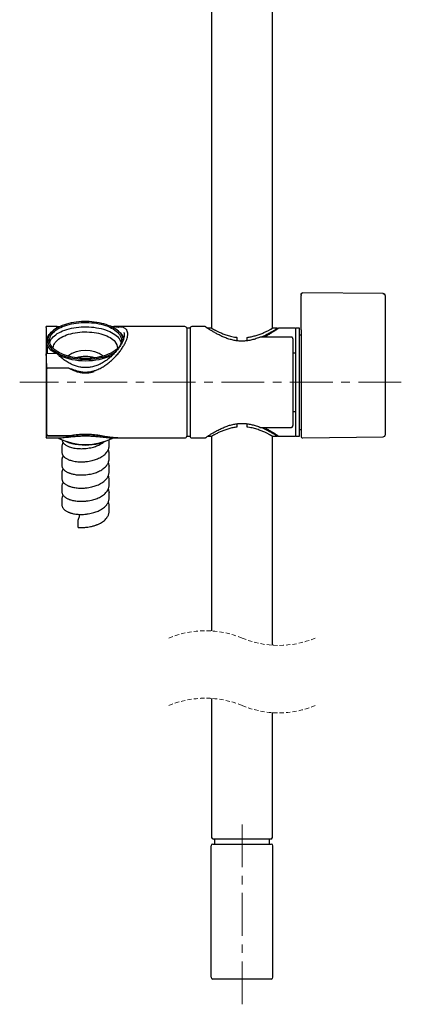
# Model space of a CAD drawing. Units: millimetres. Extents: x 403 to 988, y 114 to 1160.
# Drawn here: x 426 to 539, y 569 to 861 of the extents above; entities that cross this region are included whole.
import ezdxf

# ---------------------------------------------------------------- set-up
doc = ezdxf.new("R2010")
doc.units = ezdxf.units.MM
doc.linetypes.add('CENTERX2', pattern=[20.32, 12.7, -2.54, 2.54, -2.54])
doc.linetypes.add('HIDDEN', pattern=[1.905, 1.27, -0.635])
doc.layers.add('MITTELLINIEN', color=7, linetype='Continuous')

msp = doc.modelspace()

# ---------------------------------------------------------------- linework, layer by layer
at = {"color": 7, "linetype": 'Continuous', "lineweight": 25}
for p, q in [((483.11, 1031.09), (483.11, 769.09)), ((501.11, 769.09), (501.11, 1031.09)), ((509.61, 778.98), (509.61, 779.1)), ((509.61, 778.98), (509.63, 779.07)), ((509.61, 778.77), (509.63, 778.77)), ((509.61, 770.69), (509.61, 778.77)), ((509.62, 779.07), (509.62, 778.77)), ((533.92, 779.38), (510.1, 779.6)), ((533.92, 779.38), (533.92, 779.38)), ((534.61, 778.59), (534.61, 778.68)), ((534.61, 770.41), (534.61, 778.59)), ((434.07, 769.29), (434.07, 756.97)), ((434.09, 769.59), (434.08, 769.59)), ((437.33, 769.59), (434.09, 769.59)), ((436.56, 768.73), (436.33, 768.57)), ((437.24, 769.33), (437.23, 769.29)), ((437.23, 769.29), (437.24, 769.15)), ((455.15, 769.59), (454.09, 769.59)), ((455.09, 768.57), (454.85, 768.73)), ((475.21, 769.59), (455.49, 769.59)), ((476.71, 769.09), (475.71, 769.09)), ((475.71, 769.09), (475.71, 737.09)), ((476.71, 769.09), (476.71, 737.09)), ((481.11, 769.59), (477.21, 769.59)), ((483.11, 769.09), (481.94, 769.09)), ((502.61, 769.09), (501.11, 769.09)), ((502.61, 768.86), (502.61, 769.09)), ((507.91, 769.09), (503.01, 769.09)), ((509.11, 769.09), (508.11, 769.09)), ((508.11, 737.09), (508.11, 769.09)), ((509.11, 737.09), (509.11, 769.09)), ((509.61, 768.63), (509.61, 770.69)), ((509.61, 768.63), (509.61, 737.1)), ((534.61, 768.14), (534.61, 770.41)), ((434.22, 765.14), (434.36, 761.52)), ((458.25, 767.34), (458.25, 767.38)), ((490.61, 766.4), (490.61, 765.39)), ((493.61, 765.39), (493.61, 766.4)), ((506.71, 766.48), (497.51, 766.48)), ((499.11, 766.48), (499.11, 766.61)), ((507.21, 765.93), (507.21, 740.25)), ((509.61, 767.09), (509.11, 767.09)), ((434.07, 761.41), (434.07, 749.21)), ((508.11, 761.76), (507.21, 761.76)), ((434.07, 756.97), (434.07, 756.97)), ((434.07, 756.97), (434.07, 753.09)), ((434.12, 758.67), (434.12, 758.66)), ((434.12, 758.66), (434.2, 757.49)), ((434.21, 757.01), (434.21, 757.47)), ((434.21, 737.7), (434.21, 757.01)), ((440.81, 757.24), (434.41, 757.24)), ((440.96, 757.16), (440.63, 757.24)), ((434.07, 749.21), (434.07, 736.89)), ((507.21, 744.42), (508.11, 744.42)), ((490.61, 740.79), (490.61, 739.78)), ((493.61, 739.78), (493.61, 740.79)), ((497.51, 739.7), (506.71, 739.7)), ((499.11, 739.57), (499.11, 739.7)), ((509.11, 739.09), (509.61, 739.09)), ((434.09, 736.59), (437.34, 736.59)), ((434.2, 737.11), (434.12, 738.31)), ((434.41, 737.19), (440.81, 737.19)), ((434.71, 737.26), (440.9, 737.26)), ((437.61, 736.6), (437.86, 736.44)), ((453.56, 736.44), (453.8, 736.59)), ((454.08, 736.59), (455.15, 736.59)), ((455.49, 736.59), (475.21, 736.59)), ((475.71, 737.09), (476.71, 737.09)), ((477.21, 736.59), (481.11, 736.59)), ((481.94, 737.09), (483.11, 737.09)), ((483.11, 737.09), (483.11, 679.32)), ((501.11, 737.09), (502.61, 737.09)), ((501.11, 675.1), (501.11, 737.09)), ((502.61, 737.09), (502.61, 737.32)), ((503.01, 737.09), (507.91, 737.09)), ((508.11, 737.09), (509.11, 737.09)), ((510.12, 736.6), (533.92, 736.93)), ((438.71, 734.08), (438.71, 732.32)), ((452.68, 734.21), (452.69, 734.27)), ((452.7, 734.2), (452.71, 734.27)), ((438.72, 730.25), (438.71, 730.19)), ((438.71, 730.19), (438.71, 728.42)), ((438.72, 732.32), (438.72, 732.31)), ((452.47, 732.14), (452.46, 732.15)), ((452.7, 730.33), (452.69, 730.37)), ((438.73, 728.42), (438.73, 728.4)), ((452.69, 728.32), (452.69, 728.24)), ((452.71, 728.24), (452.7, 728.32)), ((438.71, 726.28), (438.71, 726.29)), ((452.69, 726.45), (452.69, 726.48)), ((438.72, 722.46), (438.71, 722.39)), ((438.71, 722.39), (438.71, 720.63)), ((452.7, 722.52), (452.69, 722.58)), ((452.7, 722.51), (452.71, 722.58)), ((438.71, 718.5), (438.71, 716.73)), ((438.73, 720.63), (438.73, 720.6)), ((452.7, 720.51), (452.69, 720.44)), ((452.71, 720.45), (452.7, 720.52)), ((452.71, 718.68), (452.71, 720.44)), ((438.71, 716.73), (438.73, 716.66)), ((452.68, 716.62), (452.69, 716.55)), ((452.71, 716.55), (452.7, 716.62)), ((452.71, 714.78), (452.71, 716.55)), ((443.84, 713.2), (443.53, 712.43)), ((443.87, 713.91), (443.87, 713.32)), ((452.69, 714.71), (452.69, 714.78)), ((452.7, 714.71), (452.71, 714.78)), ((443.46, 712.05), (443.46, 710.29)), ((483.11, 659.32), (483.11, 618.1)), ((501.11, 618.1), (501.11, 655.1)), ((500.61, 617.6), (483.61, 617.6)), ((483.98, 617.6), (483.98, 616.1)), ((500.23, 616.1), (500.23, 617.6)), ((482.96, 576.6), (482.96, 615.6)), ((483.46, 616.1), (500.76, 616.1)), ((501.26, 576.6), (501.26, 615.6)), ((500.76, 576.1), (483.46, 576.1))]:
    msp.add_line(p, q, dxfattribs=at)
at = {"color": 7, "linetype": 'Continuous', "lineweight": 25, "flags": 128}
for points in [[(456.91, 765.56), (456.91, 765.63), (456.86, 766.02), (456.76, 766.4), (456.61, 766.78), (456.41, 767.15), (456.16, 767.52), (455.85, 767.88), (455.5, 768.22), (455.1, 768.55), (454.66, 768.87), (454.17, 769.17), (453.65, 769.45), (453.08, 769.72), (452.48, 769.96), (451.85, 770.18), (451.19, 770.38), (450.51, 770.56), (449.8, 770.72), (449.07, 770.84), (448.32, 770.95), (447.56, 771.02), (446.8, 771.08), (446.03, 771.1), (445.25, 771.1), (444.48, 771.07), (443.72, 771.01), (442.96, 770.93), (442.22, 770.82), (441.49, 770.69), (440.79, 770.53), (440.1, 770.35), (439.45, 770.14), (438.82, 769.92), (438.23, 769.67), (437.67, 769.4), (437.15, 769.12), (436.68, 768.81), (436.24, 768.49), (435.85, 768.16), (435.51, 767.81), (435.21, 767.45), (434.97, 767.09), (434.78, 766.71), (434.63, 766.33), (434.55, 765.95), (434.51, 765.56), (434.53, 765.18), (434.6, 764.79), (434.72, 764.41), (434.9, 764.03), (435.13, 763.66), (435.41, 763.3), (435.41, 763.3)], [(436.82, 761.61), (436.75, 761.65), (436.28, 761.97), (435.85, 762.3), (435.47, 762.64), (435.14, 763), (434.86, 763.36), (434.63, 763.74), (434.44, 764.12), (434.32, 764.5), (434.24, 764.9), (434.22, 765.29), (434.25, 765.68), (434.34, 766.07), (434.48, 766.46), (434.67, 766.84), (434.91, 767.21), (435.2, 767.57), (435.54, 767.93), (435.93, 768.27), (436.33, 768.57)], [(455.18, 767.94), (455.51, 767.59), (455.78, 767.24), (456, 766.87), (456.17, 766.5), (456.29, 766.13), (456.35, 765.75), (456.36, 765.37), (456.31, 764.99), (456.21, 764.61), (456.06, 764.24), (455.85, 763.87), (455.59, 763.52), (455.28, 763.17), (454.93, 762.83), (454.52, 762.51), (454.07, 762.2), (453.58, 761.91), (453.05, 761.64), (452.48, 761.39), (451.88, 761.16), (451.24, 760.95), (450.58, 760.77), (449.89, 760.6), (449.18, 760.47), (448.45, 760.36), (447.71, 760.27), (446.96, 760.21), (446.2, 760.18), (445.44, 760.18), (444.68, 760.2), (443.93, 760.25), (443.19, 760.33), (442.45, 760.43), (441.74, 760.56), (441.04, 760.71), (440.37, 760.89), (439.73, 761.1), (439.12, 761.32), (438.54, 761.57), (437.99, 761.83), (437.49, 762.12), (437.03, 762.42), (436.61, 762.74), (436.24, 763.07), (435.91, 763.41), (435.64, 763.77), (435.42, 764.13), (435.25, 764.5), (435.13, 764.88), (435.07, 765.26), (435.06, 765.64), (435.11, 766.01), (435.21, 766.39), (435.36, 766.76), (435.57, 767.13), (435.83, 767.49), (436.14, 767.83), (436.49, 768.17), (436.9, 768.49), (437.35, 768.8), (437.84, 769.09), (438.37, 769.36), (438.94, 769.61), (439.54, 769.84), (440.18, 770.05), (440.84, 770.24), (441.53, 770.4), (442.24, 770.54), (442.97, 770.65), (443.71, 770.73), (444.46, 770.79), (445.22, 770.82), (445.98, 770.82), (446.74, 770.8), (447.49, 770.75), (448.23, 770.67), (448.97, 770.57), (449.68, 770.44), (450.38, 770.29), (451.05, 770.11), (451.69, 769.91), (452.3, 769.68), (452.88, 769.44), (453.43, 769.17), (453.93, 768.89), (454.39, 768.58), (454.81, 768.27), (455.18, 767.94)], [(435.14, 764.85), (435.21, 765.09), (435.36, 765.46), (435.57, 765.83), (435.83, 766.19), (436.14, 766.54), (436.49, 766.87), (436.9, 767.19), (437.35, 767.5), (437.84, 767.79), (438.37, 768.06), (438.94, 768.31), (439.54, 768.54), (440.18, 768.75), (440.84, 768.94), (441.53, 769.1), (442.24, 769.24), (442.97, 769.35), (443.71, 769.43), (444.46, 769.49), (445.22, 769.52), (445.98, 769.53), (446.74, 769.5), (447.49, 769.45), (448.23, 769.38), (448.97, 769.27), (449.68, 769.14), (450.38, 768.99), (451.05, 768.81), (451.69, 768.61), (452.3, 768.38), (452.88, 768.14), (453.43, 767.87), (453.93, 767.59), (454.39, 767.29), (454.81, 766.97), (455.18, 766.64), (455.51, 766.29)], [(436.16, 763.14), (436.17, 763.47), (436.23, 763.82), (436.34, 764.18), (436.51, 764.52), (436.72, 764.86), (436.99, 765.19), (437.3, 765.52), (437.67, 765.82), (438.07, 766.12), (438.52, 766.39), (439.01, 766.65), (439.54, 766.89), (440.1, 767.11), (440.69, 767.31), (441.32, 767.49), (441.96, 767.64), (442.63, 767.77), (443.31, 767.87), (444.01, 767.95), (444.72, 768), (445.43, 768.02), (446.14, 768.02), (446.86, 767.99), (447.56, 767.93), (448.26, 767.85), (448.94, 767.74), (449.6, 767.61), (450.24, 767.45), (450.86, 767.27), (451.44, 767.07), (452, 766.84), (452.52, 766.6), (453, 766.34), (453.44, 766.05), (453.84, 765.76), (454.19, 765.45), (454.49, 765.12)], [(435.41, 763.3), (435.74, 762.95), (436.11, 762.62), (436.53, 762.29), (437, 761.98), (437.5, 761.69), (438.05, 761.42), (438.63, 761.16), (439.25, 760.93), (439.89, 760.72), (440.57, 760.53), (441.27, 760.36), (441.99, 760.22), (442.72, 760.1), (443.48, 760.01), (444.24, 759.95), (445.01, 759.91), (445.78, 759.9), (446.55, 759.92), (447.32, 759.96), (448.08, 760.03), (448.83, 760.12), (449.57, 760.24), (450.28, 760.39), (450.98, 760.56), (451.65, 760.75), (452.29, 760.97), (452.9, 761.21), (453.47, 761.46), (454.01, 761.74), (454.51, 762.04), (454.71, 762.17)], [(437.23, 761.62), (436.46, 761.6), (434.08, 761.51)], [(452.71, 734.27), (452.71, 735.15), (452.71, 735.97)], [(452.71, 730.37), (452.71, 731.25), (452.71, 732.14)], [(452.71, 726.47), (452.71, 727.36), (452.71, 728.24)], [(438.71, 726.29), (438.71, 725.41), (438.71, 724.53)], [(452.71, 722.58), (452.71, 723.46), (452.71, 724.34)]]:
    msp.add_lwpolyline(points, dxfattribs=at)
at = {"color": 7, "linetype": 'Continuous', "lineweight": 25}
for centre, radius, start, end in [((533.91, 778.68), 0.699, 0.0481, 89.5476), ((533.91, 778.59), 0.699, 0.0488, 89.5469), ((451.32, 763.16), 6.59, 41.2208, 55.1106), ((475.21, 769.09), 0.5, 359.9994, 89.9996), ((477.21, 769.09), 0.5, 90.0004, 180.0006), ((507.91, 768.89), 0.2, 0.0021, 90.0011), ((452.4, 763.18), 2.86, 359.2464, 42.9065), ((452.86, 763.94), 3.54, 14.9095, 41.6516), ((453.38, 764.94), 3.87, 16.6277, 41.5393), ((499.31, 766.61), 0.2, 118.0398, 180.0067), ((445.71, 753.26), 9.26, 55.3008, 124.6992), ((9.71, 746.62), 424.63, 1.4684, 1.996), ((445.71, 779.58), 20.11, 246.5927, 293.4353), ((445.71, 749.35), 11.37, 75.7798, 104.2202), ((499.31, 739.57), 0.2, 179.9994, 241.9562), ((433.3, 737.04), 0.905, 330.0307, 4.5317), ((445.71, 752.33), 17.69, 242.7814, 297.1664), ((445.71, 750.99), 16.53, 241.6374, 298.3626), ((440.9, 737.56), 0.3, 269.9995, 279.5885), ((475.21, 737.09), 0.5, 269.999, 0.0003), ((477.21, 737.09), 0.5, 179.9996, 270.0011), ((507.91, 737.29), 0.2, 270.0025, 359.9985), ((510.11, 737.1), 0.5, 180.0003, 270.8001), ((533.91, 737.63), 0.7, 270.8, 360), ((483.61, 618.1), 0.5, 180.0011, 269.9996), ((500.61, 618.1), 0.5, 270.0005, 359.9988), ((483.46, 615.6), 0.5, 90.0004, 179.9989), ((500.76, 615.6), 0.5, 0.0012, 89.9995), ((483.46, 576.6), 0.5, 180.0011, 269.9996), ((500.76, 576.6), 0.5, 270.0005, 359.9988)]:
    msp.add_arc(centre, radius, start, end, dxfattribs=at)
at = {"color": 7, "linetype": 'HIDDEN', "lineweight": 18}
for centre, start, end in [((481.26, 651.17), 67.3801, 112.6199), ((502.96, 703.25), 247.3801, 292.6199), ((481.26, 631.17), 67.3801, 112.6199), ((502.96, 683.25), 247.3801, 292.6199)]:
    msp.add_arc(centre, 28.21, start, end, dxfattribs=at)
at = {"color": 7, "linetype": 'Continuous', "lineweight": 25}
for points, knots in [([(509.61, 779.1), (509.62, 779.17), (509.63, 779.3), (509.75, 779.47), (509.92, 779.58), (510.05, 779.6), (510.11, 779.6)], [0, 0, 0, 0, 0.249793, 0.499727, 0.749803, 1, 1, 1, 1]), ([(434.07, 769.29), (434.07, 769.31), (434.07, 769.36), (434.08, 769.42), (434.08, 769.48), (434.08, 769.53), (434.08, 769.57), (434.08, 769.59), (434.08, 769.59), (434.08, 769.59)], [0, 0, 0, 0, 0.211445, 0.436181, 0.648951, 0.825692, 0.946598, 0.998298, 1, 1, 1, 1]), ([(437.24, 769.33), (437.24, 769.35), (437.24, 769.39), (437.24, 769.44), (437.23, 769.5), (437.21, 769.54), (437.18, 769.58), (437.16, 769.59), (437.15, 769.59), (437.15, 769.59)], [0, 0, 0, 0, 0.201238, 0.403385, 0.588522, 0.752931, 0.890934, 0.995648, 1, 1, 1, 1]), ([(437.15, 769.59), (437.38, 769.59), (437.68, 769.59), (437.98, 769.57), (438.04, 769.57)], [0, 0, 0, 0, 0.773068, 1, 1, 1, 1]), ([(453.38, 769.57), (453.52, 769.58), (453.87, 769.59), (454.41, 769.59), (454.97, 769.56), (455.39, 769.51), (455.62, 769.45), (455.67, 769.44)], [0, 0, 0, 0, 0.1881626, 0.4515332, 0.7008026, 0.9305693, 1, 1, 1, 1]), ([(458.25, 767.38), (458.24, 767.57), (458.22, 767.94), (458.05, 768.4), (457.83, 768.73), (457.59, 768.97), (457.29, 769.18), (456.94, 769.34), (456.53, 769.46), (456.06, 769.54), (455.59, 769.59), (455.28, 769.59), (455.15, 769.59)], [0, 0, 0, 0, 0.132529, 0.253505, 0.33124, 0.40887, 0.490813, 0.577363, 0.67762, 0.786146, 0.906007, 1, 1, 1, 1]), ([(455.32, 769.58), (455.4, 769.59), (455.65, 769.59), (456.01, 769.58), (456.28, 769.54), (456.38, 769.53)], [0, 0, 0, 0, 0.221521, 0.715103, 1, 1, 1, 1]), ([(481.94, 769.09), (481.9, 769.12), (481.79, 769.19), (481.64, 769.29), (481.49, 769.39), (481.38, 769.47), (481.32, 769.51), (481.29, 769.53), (481.28, 769.54), (481.27, 769.54), (481.26, 769.55), (481.25, 769.55), (481.23, 769.57), (481.18, 769.58), (481.14, 769.59), (481.11, 769.59)], [0, 0, 0, 0, 0.154522, 0.389896, 0.573175, 0.704429, 0.784541, 0.80678, 0.816208, 0.823225, 0.835659, 0.847618, 0.865309, 0.916393, 1, 1, 1, 1]), ([(497.5, 766.48), (497.43, 766.44), (497.15, 766.32), (496.65, 766.13), (496, 765.91), (495.36, 765.72), (494.71, 765.57), (494.08, 765.44), (493.45, 765.35), (492.83, 765.3), (492.22, 765.28), (491.6, 765.29), (490.99, 765.34), (490.37, 765.41), (489.76, 765.51), (489.16, 765.65), (488.55, 765.81), (487.95, 766), (487.34, 766.21), (486.75, 766.45), (486.16, 766.7), (485.59, 766.97), (485.04, 767.25), (484.52, 767.53), (484.02, 767.81), (483.56, 768.08), (483.14, 768.33), (482.77, 768.56), (482.44, 768.77), (482.15, 768.95), (481.91, 769.11), (481.7, 769.25), (481.54, 769.36), (481.42, 769.44), (481.34, 769.49), (481.3, 769.52), (481.29, 769.53), (481.29, 769.53)], [0, 0, 0, 0, 0.013507, 0.053083, 0.092683, 0.131269, 0.169394, 0.206837, 0.243468, 0.279229, 0.314121, 0.349371, 0.384998, 0.420762, 0.456396, 0.4917, 0.527716, 0.564683, 0.601718, 0.638719, 0.675507, 0.71184, 0.747412, 0.781868, 0.814826, 0.845885, 0.873966, 0.898906, 0.92137, 0.941194, 0.958254, 0.972468, 0.983786, 0.992184, 0.997654, 0.99991, 1, 1, 1, 1]), ([(483.11, 769.09), (483.11, 769.09), (483.1, 769.1), (483.19, 769.04), (483.24, 769.02), (483.39, 768.93), (483.57, 768.84), (483.8, 768.71), (484.07, 768.57), (484.52, 768.34), (485.04, 768.08), (485.64, 767.82), (486.17, 767.59), (486.74, 767.36), (487.36, 767.14), (488.04, 766.93), (488.76, 766.73), (489.53, 766.56), (490.15, 766.46), (490.52, 766.41), (490.61, 766.4)], [0, 0, 0, 0, 0.00045, 0.006167, 0.018478, 0.037397, 0.06348, 0.095933, 0.134621, 0.178942, 0.28545, 0.351606, 0.422709, 0.500232, 0.581961, 0.670881, 0.764087, 0.862991, 0.965539, 1, 1, 1, 1]), ([(493.61, 766.4), (494.01, 766.46), (494.62, 766.54), (495.43, 766.73), (496.23, 766.94), (497, 767.19), (497.76, 767.47), (498.3, 767.69), (498.8, 767.91), (499.28, 768.13), (499.71, 768.35), (500.1, 768.55), (500.44, 768.72), (500.69, 768.86), (500.92, 768.98), (500.98, 769.02), (501.12, 769.1), (501.1, 769.09), (501.1, 769.09)], [0, 0, 0, 0, 0.15142, 0.231282, 0.309065, 0.460508, 0.537253, 0.609902, 0.679599, 0.744017, 0.80591, 0.860546, 0.908638, 0.947396, 0.9732, 0.990761, 0.999892, 1, 1, 1, 1]), ([(502.61, 769.09), (502.6, 769.08), (502.56, 769.06), (502.48, 769), (502.34, 768.92), (502.16, 768.8), (501.93, 768.65), (501.64, 768.47), (501.31, 768.27), (500.92, 768.04), (500.49, 767.79), (500, 767.51), (499.43, 767.21), (498.8, 766.89), (498.28, 766.64), (497.96, 766.51), (497.88, 766.48)], [0, 0, 0, 0, 0.005837, 0.025592, 0.055089, 0.095098, 0.146527, 0.20779, 0.281266, 0.363818, 0.456731, 0.557487, 0.679978, 0.810573, 0.951828, 1, 1, 1, 1]), ([(503.01, 769.09), (503, 769.09), (502.99, 769.09), (502.96, 769.09), (502.94, 769.08), (502.92, 769.07), (502.91, 769.06), (502.91, 769.06), (502.9, 769.06), (502.9, 769.06), (502.89, 769.05), (502.87, 769.03), (502.81, 769), (502.72, 768.93), (502.59, 768.84), (502.42, 768.73), (502.21, 768.58), (501.95, 768.42), (501.66, 768.23), (501.34, 768.02), (500.97, 767.79), (500.57, 767.55), (500.12, 767.28), (499.67, 767.02), (499.36, 766.86), (499.22, 766.78)], [0, 0, 0, 0, 0.0016515, 0.0101958, 0.0168439, 0.0207414, 0.0224603, 0.0236314, 0.0246991, 0.0257833, 0.0271491, 0.0310479, 0.0453298, 0.0707798, 0.1067602, 0.1535163, 0.2110008, 0.2789789, 0.3570299, 0.4445139, 0.5404422, 0.6457639, 0.7640452, 0.8908284, 1, 1, 1, 1]), ([(534.61, 737.64), (534.61, 737.64), (534.61, 737.6), (534.61, 737.85), (534.61, 737.97), (534.61, 738.39), (534.61, 738.86), (534.61, 739.5), (534.61, 740.26), (534.61, 741.15), (534.61, 742.15), (534.61, 743.24), (534.61, 744.42), (534.61, 745.66), (534.61, 746.94), (534.61, 748.24), (534.61, 749.55), (534.61, 750.87), (534.61, 752.21), (534.61, 753.58), (534.61, 754.96), (534.61, 756.38), (534.61, 757.77), (534.61, 759.16), (534.61, 760.49), (534.61, 761.77), (534.61, 762.96), (534.61, 764.05), (534.61, 765.04), (534.61, 765.9), (534.61, 766.64), (534.61, 767.25), (534.61, 767.74), (534.61, 768.02), (534.61, 768.14)], [0, 0, 0, 0, 0.000213, 0.003431, 0.01094, 0.022637, 0.039054, 0.05972, 0.084918, 0.114098, 0.146948, 0.183199, 0.221718, 0.262838, 0.30457, 0.348023, 0.390496, 0.433868, 0.477776, 0.52192, 0.568275, 0.614128, 0.660699, 0.705889, 0.75006, 0.791955, 0.831161, 0.867324, 0.899522, 0.928167, 0.952178, 0.972438, 0.988045, 1, 1, 1, 1]), ([(457.01, 765.85), (456.97, 765.74), (456.88, 765.48), (456.7, 765.08), (456.47, 764.64), (456.2, 764.18), (455.89, 763.7), (455.54, 763.21), (455.15, 762.71), (454.72, 762.2), (454.25, 761.68), (453.74, 761.16), (453.19, 760.65), (452.61, 760.16), (452, 759.68), (451.37, 759.25), (450.72, 758.85), (450.07, 758.49), (449.4, 758.19), (448.74, 757.93), (448.08, 757.73), (447.44, 757.58), (446.82, 757.47), (446.21, 757.42), (445.58, 757.41), (444.94, 757.44), (444.3, 757.52), (443.67, 757.65), (443.04, 757.82), (442.42, 758.03), (441.8, 758.29), (441.18, 758.6), (440.55, 758.95), (439.93, 759.34), (439.32, 759.77), (438.72, 760.24), (438.14, 760.73), (437.65, 761.19), (437.35, 761.49), (437.23, 761.62)], [0, 0, 0, 0, 0.0141044, 0.0332454, 0.0535485, 0.0751854, 0.098349, 0.122864, 0.1487282, 0.1759166, 0.2044077, 0.2340669, 0.2647375, 0.2960342, 0.3275451, 0.3589244, 0.3899022, 0.420285, 0.4499613, 0.4788956, 0.5071156, 0.5347, 0.5587049, 0.5840833, 0.6096369, 0.63558, 0.6618281, 0.688274, 0.7147916, 0.7412774, 0.7683058, 0.7967581, 0.8259584, 0.8558709, 0.8863695, 0.9172611, 0.9483896, 0.9791348, 1, 1, 1, 1]), ([(441.91, 756.97), (442.17, 756.86), (442.7, 756.63), (443.56, 756.37), (444.46, 756.19), (445.4, 756.1), (446.35, 756.11), (447.28, 756.24), (448.2, 756.46), (449.22, 756.82), (450.33, 757.35), (451.5, 758.06), (452.6, 758.87), (453.64, 759.76), (454.6, 760.71), (455.47, 761.69), (456.23, 762.67), (456.88, 763.63), (457.4, 764.54), (457.79, 765.36), (458.05, 766.1), (458.22, 766.76), (458.24, 767.19), (458.25, 767.38)], [0, 0, 0, 0, 0.039468, 0.078996, 0.121925, 0.165007, 0.207948, 0.250821, 0.293797, 0.336615, 0.399011, 0.461285, 0.522869, 0.585959, 0.647931, 0.708028, 0.764137, 0.817601, 0.867406, 0.906347, 0.942009, 0.973933, 1, 1, 1, 1]), ([(457, 765.81), (457.03, 765.88), (457.11, 766.11), (457.21, 766.49), (457.27, 766.91), (457.28, 767.3), (457.27, 767.59), (457.21, 767.76), (457.2, 767.81)], [0, 0, 0, 0, 0.112685, 0.353899, 0.574988, 0.735107, 0.926873, 1, 1, 1, 1]), ([(497.57, 766.42), (497.57, 766.42), (497.56, 766.43), (497.55, 766.45), (497.53, 766.48), (497.52, 766.47), (497.51, 766.47)], [0, 0, 0, 0, 0.035348, 0.343483, 0.870035, 1, 1, 1, 1]), ([(507.21, 765.93), (507.21, 765.94), (507.21, 766.02), (507.18, 766.14), (507.11, 766.28), (507, 766.38), (506.87, 766.45), (506.77, 766.48), (506.72, 766.47), (506.71, 766.47)], [0, 0, 0, 0, 0.047461, 0.260508, 0.445917, 0.624003, 0.79862, 0.970888, 1, 1, 1, 1]), ([(434.08, 761.41), (434.08, 761.43), (434.08, 761.46), (434.08, 761.49), (434.08, 761.52), (434.07, 761.49), (434.07, 761.47), (434.07, 761.44), (434.07, 761.42), (434.07, 761.41)], [0, 0, 0, 0, 0.260176, 0.433622, 0.50135, 0.549404, 0.705182, 0.951958, 1, 1, 1, 1]), ([(437.23, 761.62), (437.23, 761.62), (437.22, 761.63), (437.2, 761.6), (437.18, 761.57), (437.16, 761.54), (437.15, 761.52), (437.15, 761.52)], [0, 0, 0, 0, 0.086591, 0.256379, 0.564274, 0.979736, 1, 1, 1, 1]), ([(434.12, 758.68), (434.12, 758.68), (434.12, 758.67), (434.12, 758.67), (434.12, 758.66)], [0, 0, 0, 0, 0.143655, 1, 1, 1, 1]), ([(434.2, 757.51), (434.21, 757.46), (434.22, 757.39), (434.27, 757.31), (434.32, 757.26), (434.37, 757.24), (434.4, 757.24), (434.41, 757.24)], [0, 0, 0, 0, 0.336943, 0.578177, 0.759508, 0.9056, 1, 1, 1, 1]), ([(440.81, 757.24), (440.95, 757.22), (441.32, 757.19), (441.68, 757.06), (441.91, 756.97)], [0, 0, 0, 0, 0.356369, 1, 1, 1, 1]), ([(448.31, 756.19), (448.28, 756.18), (448.03, 756.09), (447.57, 755.97), (446.94, 755.84), (446.32, 755.77), (445.72, 755.75), (445.12, 755.77), (444.51, 755.84), (443.9, 755.96), (443.28, 756.12), (442.67, 756.34), (442.05, 756.6), (441.51, 756.86), (441.17, 757.05), (441.04, 757.13)], [0, 0, 0, 0, 0.0139512, 0.1030484, 0.188314, 0.2701164, 0.3485989, 0.4276401, 0.5084757, 0.5910164, 0.675071, 0.7603685, 0.8467493, 0.9423215, 1, 1, 1, 1]), ([(481.11, 736.59), (481.12, 736.59), (481.14, 736.59), (481.18, 736.6), (481.22, 736.61), (481.25, 736.62), (481.26, 736.63), (481.27, 736.63), (481.27, 736.64), (481.28, 736.64), (481.29, 736.65), (481.33, 736.68), (481.4, 736.72), (481.51, 736.8), (481.65, 736.9), (481.84, 737.03), (482.07, 737.18), (482.34, 737.35), (482.65, 737.55), (483, 737.76), (483.39, 738), (483.82, 738.25), (484.28, 738.51), (484.78, 738.79), (485.32, 739.07), (485.9, 739.35), (486.5, 739.62), (487.11, 739.88), (487.74, 740.11), (488.38, 740.32), (489.02, 740.5), (489.64, 740.64), (490.26, 740.76), (490.86, 740.83), (491.48, 740.88), (492.1, 740.9), (492.73, 740.88), (493.34, 740.84), (493.94, 740.76), (494.54, 740.65), (495.14, 740.51), (495.75, 740.34), (496.36, 740.15), (496.94, 739.94), (497.32, 739.78), (497.5, 739.71)], [0, 0, 0, 0, 0.001328, 0.00449, 0.006911, 0.008254, 0.008859, 0.009295, 0.009701, 0.010136, 0.01066, 0.012424, 0.01749, 0.025051, 0.035263, 0.048179, 0.063802, 0.082112, 0.103054, 0.126539, 0.152435, 0.180565, 0.210721, 0.243473, 0.278643, 0.315275, 0.352887, 0.391053, 0.429407, 0.467661, 0.505616, 0.543162, 0.576468, 0.612111, 0.647388, 0.682904, 0.718367, 0.753511, 0.788136, 0.822409, 0.857681, 0.893592, 0.930004, 0.966685, 1, 1, 1, 1]), ([(490.61, 739.78), (490.21, 739.72), (489.6, 739.64), (488.79, 739.46), (487.99, 739.24), (487.21, 738.99), (486.46, 738.71), (485.92, 738.49), (485.42, 738.27), (484.94, 738.05), (484.51, 737.83), (484.12, 737.63), (483.78, 737.46), (483.52, 737.32), (483.3, 737.2), (483.24, 737.16), (483.1, 737.08), (483.12, 737.09), (483.12, 737.09)], [0, 0, 0, 0, 0.15142, 0.231281, 0.309065, 0.460508, 0.537253, 0.609902, 0.679599, 0.744017, 0.80591, 0.860546, 0.908638, 0.947396, 0.973199, 0.990761, 0.999892, 1, 1, 1, 1]), ([(501.11, 737.09), (501.11, 737.09), (501.12, 737.08), (501.03, 737.14), (500.98, 737.16), (500.83, 737.25), (500.65, 737.34), (500.42, 737.47), (500.15, 737.61), (499.7, 737.84), (499.18, 738.1), (498.58, 738.37), (498.05, 738.59), (497.48, 738.82), (496.86, 739.04), (496.18, 739.25), (495.46, 739.45), (494.69, 739.62), (494.07, 739.72), (493.7, 739.77), (493.61, 739.78)], [0, 0, 0, 0, 0.000451, 0.006169, 0.01848, 0.037399, 0.063481, 0.095934, 0.134622, 0.178944, 0.285451, 0.351607, 0.422709, 0.500233, 0.581961, 0.670881, 0.764088, 0.862991, 0.965539, 1, 1, 1, 1]), ([(497.57, 739.76), (497.57, 739.76), (497.56, 739.75), (497.55, 739.73), (497.53, 739.7), (497.51, 739.71), (497.5, 739.71)], [0, 0, 0, 0, 0.032201, 0.312765, 0.792503, 1, 1, 1, 1]), ([(497.89, 739.7), (498.08, 739.62), (498.48, 739.44), (499.08, 739.15), (499.68, 738.84), (500.25, 738.53), (500.78, 738.23), (501.28, 737.93), (501.71, 737.67), (502.05, 737.45), (502.3, 737.29), (502.47, 737.18), (502.56, 737.12), (502.6, 737.1), (502.6, 737.1)], [0, 0, 0, 0, 0.11547, 0.245426, 0.370986, 0.488309, 0.606859, 0.713561, 0.808125, 0.886403, 0.937898, 0.974945, 0.996646, 1, 1, 1, 1]), ([(499.21, 739.4), (499.33, 739.34), (499.62, 739.18), (500.06, 738.93), (500.52, 738.66), (500.95, 738.4), (501.32, 738.17), (501.65, 737.96), (501.94, 737.77), (502.2, 737.6), (502.41, 737.46), (502.59, 737.34), (502.72, 737.25), (502.83, 737.17), (502.85, 737.16), (502.89, 737.13), (502.89, 737.13), (502.89, 737.13)], [0, 0, 0, 0, 0.093523, 0.226173, 0.350576, 0.465884, 0.571433, 0.656842, 0.738028, 0.808983, 0.869433, 0.91881, 0.956733, 0.982991, 0.997453, 0.999903, 1, 1, 1, 1]), ([(506.71, 739.7), (506.71, 739.7), (506.76, 739.7), (506.86, 739.72), (506.98, 739.79), (507.09, 739.88), (507.16, 740.01), (507.21, 740.13), (507.21, 740.22), (507.2, 740.25)], [0, 0, 0, 0, 0.000498, 0.1812, 0.352509, 0.520287, 0.692072, 0.873778, 1, 1, 1, 1]), ([(506.71, 739.76), (506.76, 739.77), (506.85, 739.77), (506.98, 739.83), (507.09, 739.93), (507.18, 740.06), (507.21, 740.18), (507.21, 740.24), (507.21, 740.25)], [0, 0, 0, 0, 0.185351, 0.362749, 0.540982, 0.738423, 0.962582, 1, 1, 1, 1]), ([(434.07, 736.89), (434.07, 736.87), (434.07, 736.82), (434.08, 736.76), (434.08, 736.7), (434.08, 736.65), (434.08, 736.61), (434.08, 736.59), (434.08, 736.59), (434.08, 736.59)], [0, 0, 0, 0, 0.211424, 0.436189, 0.648937, 0.825707, 0.946615, 0.998316, 1, 1, 1, 1]), ([(434.21, 737.69), (434.21, 737.69), (434.2, 737.65), (434.23, 737.55), (434.3, 737.43), (434.4, 737.34), (434.53, 737.28), (434.64, 737.26), (434.7, 737.26), (434.71, 737.26)], [0, 0, 0, 0, 0.006486, 0.195895, 0.377356, 0.562788, 0.764697, 0.954343, 1, 1, 1, 1]), ([(434.41, 737.19), (434.39, 737.19), (434.36, 737.19), (434.31, 737.18), (434.26, 737.16), (434.22, 737.15), (434.21, 737.12), (434.2, 737.11)], [0, 0, 0, 0, 0.234524, 0.442344, 0.677567, 0.891336, 1, 1, 1, 1]), ([(437.34, 736.59), (437.5, 736.59), (437.92, 736.6), (438.61, 736.64), (439.42, 736.71), (440.23, 736.8), (441.03, 736.88), (441.81, 736.96), (442.64, 737.04), (443.45, 737.1), (444.24, 737.15), (445, 737.18), (445.78, 737.18), (446.55, 737.17), (447.32, 737.14), (448.06, 737.1), (448.8, 737.04), (449.61, 736.96), (450.48, 736.87), (451.41, 736.77), (452.3, 736.68), (453.1, 736.62), (453.68, 736.59), (453.99, 736.59), (454.08, 736.59)], [0, 0, 0, 0, 0.030095, 0.074651, 0.123207, 0.175213, 0.219952, 0.266587, 0.316295, 0.367603, 0.412038, 0.457114, 0.504051, 0.550954, 0.595844, 0.640045, 0.684515, 0.727771, 0.785731, 0.841205, 0.894707, 0.945043, 0.983652, 1, 1, 1, 1]), ([(438.74, 735.96), (438.75, 735.91), (438.76, 735.77), (438.84, 735.57), (438.94, 735.38), (439.01, 735.26), (439.08, 735.16), (439.16, 735.06), (439.26, 734.96), (439.37, 734.84), (439.58, 734.66), (439.88, 734.44), (440.27, 734.22), (440.64, 734.05), (441.07, 733.89), (441.6, 733.72), (442.31, 733.56), (443.05, 733.46), (443.78, 733.4), (444.48, 733.38), (445.18, 733.4), (445.97, 733.46), (446.81, 733.58), (447.65, 733.75), (448.38, 733.96), (449.03, 734.19), (449.67, 734.45), (450.31, 734.79), (450.79, 735.09), (451.04, 735.29), (451.09, 735.33)], [0, 0, 0, 0, 0.009461, 0.031952, 0.046124, 0.055261, 0.063261, 0.072441, 0.082897, 0.094737, 0.10809, 0.142669, 0.175425, 0.205054, 0.232419, 0.275408, 0.327657, 0.389363, 0.43856, 0.489064, 0.540535, 0.592628, 0.661945, 0.725004, 0.77977, 0.826763, 0.875966, 0.930614, 0.984511, 1, 1, 1, 1]), ([(441.91, 737.26), (441.78, 737.25), (441.54, 737.22), (441.17, 737.2), (440.93, 737.19), (440.81, 737.19)], [0, 0, 0, 0, 0.344318, 0.666023, 1, 1, 1, 1]), ([(440.95, 737.26), (441.1, 737.29), (441.5, 737.36), (442.09, 737.44), (442.74, 737.53), (443.37, 737.61), (444.02, 737.66), (444.66, 737.7), (445.29, 737.73), (445.9, 737.73), (446.5, 737.72), (447.1, 737.69), (447.7, 737.64), (448.31, 737.58), (448.93, 737.5), (449.55, 737.41), (450.18, 737.31), (450.83, 737.2), (451.48, 737.09), (452.14, 736.98), (452.71, 736.88), (453.06, 736.83), (453.2, 736.81)], [0, 0, 0, 0, 0.038966, 0.096346, 0.1452, 0.198197, 0.250902, 0.302953, 0.353999, 0.403798, 0.452181, 0.499893, 0.548722, 0.598475, 0.64905, 0.700258, 0.751869, 0.804432, 0.858957, 0.912743, 0.965545, 1, 1, 1, 1]), ([(455.32, 736.6), (455.21, 736.59), (454.87, 736.59), (454.27, 736.62), (453.5, 736.69), (452.67, 736.8), (451.85, 736.92), (451.04, 737.04), (450.24, 737.16), (449.4, 737.28), (448.6, 737.37), (447.85, 737.44), (447.15, 737.49), (446.43, 737.53), (445.71, 737.54), (444.99, 737.53), (444.28, 737.5), (443.57, 737.44), (442.77, 737.37), (442.22, 737.3), (441.91, 737.26)], [0, 0, 0, 0, 0.024211, 0.076758, 0.133708, 0.195729, 0.262172, 0.318838, 0.3783, 0.441265, 0.507024, 0.557838, 0.609589, 0.663488, 0.717757, 0.770617, 0.823124, 0.876447, 0.928776, 1, 1, 1, 1]), ([(453.35, 736.79), (453.38, 736.78), (453.67, 736.73), (454.22, 736.66), (454.91, 736.6), (455.32, 736.59), (455.49, 736.59)], [0, 0, 0, 0, 0.044677, 0.419833, 0.769153, 1, 1, 1, 1]), ([(502.61, 737.32), (502.62, 737.31), (502.68, 737.28), (502.76, 737.22), (502.84, 737.16), (502.88, 737.14), (502.9, 737.12), (502.9, 737.12), (502.91, 737.12), (502.92, 737.11), (502.94, 737.1), (502.97, 737.09), (503, 737.09), (503.01, 737.09)], [0, 0, 0, 0, 0.111311, 0.428866, 0.636377, 0.737714, 0.754678, 0.767064, 0.78316, 0.801061, 0.833088, 0.939825, 1, 1, 1, 1]), ([(439.11, 735.13), (439.08, 735.09), (438.99, 734.98), (438.86, 734.76), (438.74, 734.45), (438.72, 734.21), (438.71, 734.08)], [0, 0, 0, 0, 0.123725, 0.377707, 0.669998, 1, 1, 1, 1]), ([(438.71, 732.32), (438.72, 732.19), (438.74, 731.96), (438.84, 731.68), (438.94, 731.49), (439.02, 731.35), (439.11, 731.24), (439.21, 731.11), (439.34, 730.98), (439.55, 730.78), (439.86, 730.56), (440.24, 730.34), (440.61, 730.17), (441.04, 730), (441.57, 729.83), (442.27, 729.67), (443.01, 729.56), (443.74, 729.5), (444.44, 729.48), (445.14, 729.5), (445.93, 729.56), (446.77, 729.67), (447.61, 729.85), (448.34, 730.05), (448.99, 730.27), (449.63, 730.54), (450.28, 730.87), (450.89, 731.26), (451.41, 731.67), (451.77, 732.03), (452, 732.32), (452.17, 732.55), (452.34, 732.84), (452.52, 733.22), (452.67, 733.68), (452.69, 734.03), (452.7, 734.2)], [0, 0, 0, 0, 0.022034, 0.039451, 0.051923, 0.059633, 0.067454, 0.076595, 0.087185, 0.099379, 0.126708, 0.152594, 0.176012, 0.197647, 0.231652, 0.273003, 0.321869, 0.360851, 0.400891, 0.441715, 0.483047, 0.538059, 0.588109, 0.631587, 0.668912, 0.708018, 0.751478, 0.794353, 0.832805, 0.866839, 0.882194, 0.896962, 0.916002, 0.940353, 0.969654, 1, 1, 1, 1]), ([(452.71, 732.14), (452.7, 732.29), (452.69, 732.57), (452.6, 732.92), (452.53, 733.11), (452.5, 733.19)], [0, 0, 0, 0, 0.428324, 0.783653, 1, 1, 1, 1]), ([(438.71, 728.39), (438.72, 728.26), (438.74, 728.02), (438.87, 727.71), (439.03, 727.44), (439.23, 727.19), (439.49, 726.94), (439.79, 726.71), (440.11, 726.51), (440.43, 726.35), (440.71, 726.23), (441, 726.12), (441.35, 726.01), (441.79, 725.88), (442.34, 725.77), (442.97, 725.67), (443.66, 725.61), (444.36, 725.58), (445.08, 725.6), (445.88, 725.65), (446.72, 725.77), (447.56, 725.94), (448.29, 726.14), (448.95, 726.36), (449.59, 726.63), (450.24, 726.95), (450.85, 727.34), (451.38, 727.75), (451.74, 728.11), (451.98, 728.4), (452.15, 728.63), (452.33, 728.92), (452.51, 729.3), (452.67, 729.78), (452.69, 730.14), (452.7, 730.32)], [0, 0, 0, 0, 0.022119, 0.04196, 0.057088, 0.075772, 0.098164, 0.11941, 0.142236, 0.162877, 0.180692, 0.195584, 0.2168, 0.243399, 0.275902, 0.314089, 0.354104, 0.395016, 0.436512, 0.478285, 0.533543, 0.583794, 0.627476, 0.664974, 0.704207, 0.747825, 0.790902, 0.829535, 0.863734, 0.879165, 0.894008, 0.913268, 0.938036, 0.96792, 1, 1, 1, 1]), ([(439.11, 731.23), (439.1, 731.21), (439.04, 731.14), (438.94, 730.99), (438.83, 730.78), (438.74, 730.53), (438.72, 730.34), (438.72, 730.25)], [0, 0, 0, 0, 0.072386, 0.256946, 0.485711, 0.754267, 1, 1, 1, 1]), ([(439.12, 727.34), (439.1, 727.31), (439.03, 727.24), (438.93, 727.08), (438.82, 726.87), (438.73, 726.6), (438.72, 726.4), (438.71, 726.29)], [0, 0, 0, 0, 0.080834, 0.260538, 0.475251, 0.721761, 1, 1, 1, 1]), ([(452.7, 728.32), (452.7, 728.44), (452.69, 728.67), (452.61, 729), (452.53, 729.2), (452.5, 729.29)], [0, 0, 0, 0, 0.336658, 0.71088, 1, 1, 1, 1]), ([(438.71, 724.53), (438.72, 724.39), (438.74, 724.14), (438.86, 723.83), (439.01, 723.56), (439.21, 723.31), (439.47, 723.06), (439.77, 722.82), (440.09, 722.63), (440.4, 722.47), (440.68, 722.35), (440.97, 722.23), (441.31, 722.12), (441.76, 722), (442.3, 721.88), (442.93, 721.78), (443.62, 721.71), (444.32, 721.69), (445.04, 721.7), (445.83, 721.75), (446.68, 721.86), (447.52, 722.03), (448.25, 722.23), (448.91, 722.45), (449.56, 722.71), (450.21, 723.04), (450.83, 723.42), (451.35, 723.83), (451.72, 724.19), (451.96, 724.48), (452.13, 724.71), (452.3, 724.96), (452.45, 725.27), (452.58, 725.61), (452.69, 726.02), (452.7, 726.32), (452.71, 726.47)], [0, 0, 0, 0, 0.023488, 0.042788, 0.057611, 0.076117, 0.098303, 0.119357, 0.141976, 0.16243, 0.180083, 0.194842, 0.215881, 0.242267, 0.274523, 0.312438, 0.352193, 0.392863, 0.434131, 0.475685, 0.530665, 0.580673, 0.624156, 0.661502, 0.700598, 0.744088, 0.787053, 0.82559, 0.859705, 0.875101, 0.889925, 0.909302, 0.927572, 0.948836, 0.97297, 1, 1, 1, 1]), ([(452.71, 724.34), (452.7, 724.47), (452.69, 724.7), (452.63, 725.02), (452.56, 725.24), (452.51, 725.36), (452.49, 725.4)], [0, 0, 0, 0, 0.351175, 0.647602, 0.888923, 1, 1, 1, 1]), ([(438.71, 720.59), (438.72, 720.47), (438.74, 720.24), (438.86, 719.95), (439, 719.68), (439.19, 719.44), (439.45, 719.18), (439.76, 718.93), (440.11, 718.72), (440.45, 718.55), (440.76, 718.42), (441.08, 718.3), (441.45, 718.18), (441.94, 718.05), (442.55, 717.94), (443.24, 717.85), (443.99, 717.8), (444.75, 717.79), (445.61, 717.83), (446.51, 717.94), (447.42, 718.11), (448.18, 718.31), (448.86, 718.53), (449.51, 718.79), (450.17, 719.12), (450.79, 719.5), (451.32, 719.91), (451.69, 720.27), (451.94, 720.55), (452.11, 720.78), (452.28, 721.04), (452.44, 721.35), (452.58, 721.7), (452.68, 722.09), (452.7, 722.37), (452.7, 722.51)], [0, 0, 0, 0, 0.020783, 0.039778, 0.054471, 0.072701, 0.093551, 0.117679, 0.142293, 0.164445, 0.183475, 0.200544, 0.222841, 0.251799, 0.288094, 0.330164, 0.373625, 0.417968, 0.462804, 0.52236, 0.576101, 0.621899, 0.660132, 0.699555, 0.743455, 0.786975, 0.826004, 0.860557, 0.876149, 0.891138, 0.910829, 0.929503, 0.951296, 0.976071, 1, 1, 1, 1]), ([(439.12, 723.44), (439.1, 723.41), (439, 723.31), (438.87, 723.09), (438.74, 722.78), (438.73, 722.56), (438.72, 722.46)], [0, 0, 0, 0, 0.093906, 0.390524, 0.712709, 1, 1, 1, 1]), ([(452.7, 720.52), (452.7, 720.64), (452.69, 720.87), (452.61, 721.19), (452.54, 721.4), (452.5, 721.49), (452.49, 721.51)], [0, 0, 0, 0, 0.344072, 0.689261, 0.959551, 1, 1, 1, 1]), ([(439.12, 719.54), (439.05, 719.45), (438.91, 719.26), (438.75, 718.91), (438.72, 718.64), (438.71, 718.5)], [0, 0, 0, 0, 0.292235, 0.627797, 1, 1, 1, 1]), ([(438.71, 716.73), (438.72, 716.6), (438.74, 716.37), (438.85, 716.06), (438.99, 715.8), (439.17, 715.56), (439.43, 715.3), (439.74, 715.05), (440.09, 714.83), (440.43, 714.66), (440.74, 714.53), (441.06, 714.41), (441.44, 714.29), (441.93, 714.16), (442.53, 714.04), (443.22, 713.95), (443.96, 713.9), (444.72, 713.89), (445.57, 713.93), (446.47, 714.04), (447.38, 714.2), (448.14, 714.4), (448.82, 714.62), (449.47, 714.88), (450.13, 715.2), (450.76, 715.58), (451.3, 715.99), (451.67, 716.35), (451.92, 716.63), (452.1, 716.86), (452.27, 717.12), (452.43, 717.43), (452.57, 717.79), (452.69, 718.21), (452.7, 718.52), (452.71, 718.68)], [0, 0, 0, 0, 0.022283, 0.040727, 0.055107, 0.07314, 0.093773, 0.117654, 0.142078, 0.164194, 0.183361, 0.200686, 0.223035, 0.251778, 0.287559, 0.328918, 0.371745, 0.41555, 0.459949, 0.519083, 0.572499, 0.618039, 0.656075, 0.695314, 0.739032, 0.782385, 0.82127, 0.8557, 0.871237, 0.886188, 0.905973, 0.924809, 0.946829, 0.971885, 1, 1, 1, 1]), ([(452.7, 716.62), (452.69, 716.76), (452.68, 717.03), (452.59, 717.36), (452.52, 717.54), (452.49, 717.6)], [0, 0, 0, 0, 0.413795, 0.80547, 1, 1, 1, 1]), ([(443.54, 710.03), (443.81, 710.02), (444.33, 709.99), (445.1, 710.01), (445.8, 710.06), (446.49, 710.15), (447.15, 710.26), (447.76, 710.4), (448.25, 710.54), (448.66, 710.67), (449.03, 710.81), (449.39, 710.95), (449.77, 711.13), (450.25, 711.38), (450.78, 711.7), (451.31, 712.1), (451.67, 712.45), (451.91, 712.73), (452.09, 712.96), (452.26, 713.22), (452.43, 713.53), (452.57, 713.89), (452.68, 714.29), (452.7, 714.57), (452.7, 714.71)], [0, 0, 0, 0, 0.072147, 0.140083, 0.202976, 0.260116, 0.326593, 0.381679, 0.425491, 0.463616, 0.494825, 0.529493, 0.567385, 0.608092, 0.673352, 0.731978, 0.783917, 0.8074, 0.830365, 0.861288, 0.89059, 0.924755, 0.963551, 1, 1, 1, 1]), ([(443.87, 713.32), (443.87, 713.31), (443.87, 713.3), (443.86, 713.29), (443.86, 713.27), (443.86, 713.25), (443.86, 713.24), (443.85, 713.22), (443.85, 713.21), (443.84, 713.2)], [0, 0, 0, 0, 0.130287, 0.268695, 0.411809, 0.556033, 0.697663, 0.833046, 1, 1, 1, 1]), ([(443.53, 712.43), (443.52, 712.41), (443.51, 712.38), (443.5, 712.33), (443.48, 712.28), (443.47, 712.23), (443.47, 712.18), (443.46, 712.12), (443.46, 712.08), (443.46, 712.05)], [0, 0, 0, 0, 0.1218768, 0.2543803, 0.3942464, 0.5379755, 0.6818875, 0.822347, 1, 1, 1, 1]), ([(443.46, 710.29), (443.46, 710.25), (443.46, 710.17), (443.48, 710.09), (443.52, 710.03), (443.54, 710.04), (443.54, 710.04)], [0, 0, 0, 0, 0.4591159, 0.7847675, 0.9783997, 1, 1, 1, 1])]:
    msp.add_open_spline(points, degree=3, knots=knots, dxfattribs=at)
at = {"layer": 'MITTELLINIEN', "linetype": 'CENTERX2', "lineweight": 18}
for p, q in [((539.33, 753.09), (426.21, 753.09)), ((492.11, 568.6), (492.11, 623.6))]:
    msp.add_line(p, q, dxfattribs=at)

doc.saveas('drawing.dxf')
